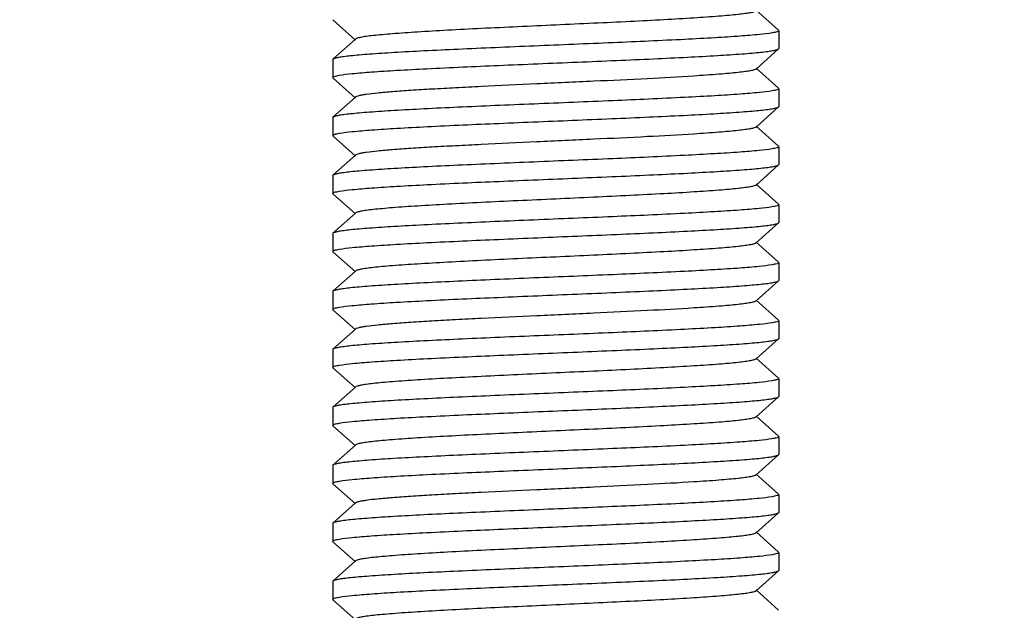
# Model space of a CAD drawing. Extents: x -1392 to 3768, y -3302 to 3837.
# Drawn here: x 3227 to 3250, y 1926 to 1939 of the extents above; entities that cross this region are included whole.
import ezdxf

# ---------------------------------------------------------------- set-up
doc = ezdxf.new("R2010")
doc.units = 0
doc.header["$LTSCALE"] = 30.734
doc.header["$MEASUREMENT"] = 0
doc.header["$PDMODE"] = 3
doc.header["$PDSIZE"] = 1
doc.layers.get('0').update_dxf_attribs({"linetype": 'CONTINUOUS'})
doc.layers.get('Defpoints').update_dxf_attribs({"linetype": 'CONTINUOUS'})
doc.layers.add('COTAS', color=7, linetype='CONTINUOUS')
doc.styles.add('ARIAL', font='arial.ttf')
doc.dimstyles.new('Diseño_PlanosFabricacion', dxfattribs={"dimtxt": 40, "dimasz": 45, "dimexe": 10, "dimexo": 10, "dimgap": 10, "dimtad": 1, "dimtih": 1, "dimtoh": 1, "dimdec": 0, "dimzin": 1, "dimdsep": 46, "dimtxsty": 'ARIAL', "dimcen": 15, "dimadec": 0, "dimazin": 0, "dimtp": 0.05, "dimtm": 0.05, "dimtfac": 1, "dimtdec": 0, "dimtofl": 0, "dimtmove": 0, "dimatfit": 3, "dimfxl": 0, "dimtolj": 1, "dimarcsym": 0})

# ---------------------------------------------------------------- blocks, each defined once
blk = doc.blocks.new('*D1')
at = {"layer": 'COTAS', "color": 0, "lineweight": -2}
for p, q in [((3199.701, 2016.867), (3524.55, 2016.867)), ((3514.55, 1971.867), (3514.55, 1771.29)), ((3514.55, 1493.867), (3514.55, 1710.444)), ((3259.701, 1448.867), (3524.55, 1448.867))]:
    blk.add_line(p, q, dxfattribs=at)
at = {"layer": 'COTAS', "color": 0}
for points in [[(3507.05, 1971.867), (3522.05, 1971.867), (3514.55, 2016.867)], [(3507.05, 1493.867), (3522.05, 1493.867), (3514.55, 1448.867)]]:
    blk.add_solid(points, dxfattribs=at)
at = {"layer": 'Defpoints', "color": 0}
for p in [(3189.701, 2016.867), (3249.701, 1448.867), (3514.55, 1448.867)]:
    blk.add_point(p, dxfattribs=at)
at = {"layer": 'COTAS', "color": 0, "insert": (3514.55, 1740.867), "char_height": 40, "attachment_point": 5, "style": 'ARIAL'}
blk.add_mtext('\\A1;568 mm', dxfattribs=at)

msp = doc.modelspace()

# ---------------------------------------------------------------- linework, layer by layer
for p, q in [((3244.446, 1938.626), (3243.945, 1939.077)), ((3234.456, 1938.857), (3234.957, 1938.406)), ((3244.451, 1938.617), (3244.451, 1938.217)), ((3234.957, 1938.427), (3234.456, 1937.976)), ((3243.945, 1937.756), (3244.446, 1938.207)), ((3244.446, 1938.207), (3244.451, 1938.217)), ((3234.456, 1937.976), (3234.451, 1937.967)), ((3234.451, 1937.967), (3234.451, 1937.567)), ((3244.446, 1937.326), (3243.945, 1937.777)), ((3234.456, 1937.557), (3234.957, 1937.106)), ((3244.451, 1937.317), (3244.451, 1936.917)), ((3234.957, 1937.127), (3234.456, 1936.676)), ((3243.945, 1936.456), (3244.446, 1936.907)), ((3244.446, 1936.907), (3244.451, 1936.917)), ((3234.456, 1936.676), (3234.451, 1936.667)), ((3234.451, 1936.667), (3234.451, 1936.267)), ((3244.446, 1936.026), (3243.945, 1936.477)), ((3234.456, 1936.257), (3234.957, 1935.806)), ((3244.451, 1936.017), (3244.451, 1935.617)), ((3234.957, 1935.827), (3234.456, 1935.376)), ((3243.945, 1935.156), (3244.446, 1935.607)), ((3244.446, 1935.607), (3244.451, 1935.617)), ((3234.456, 1935.376), (3234.451, 1935.367)), ((3234.451, 1935.367), (3234.451, 1934.967)), ((3244.446, 1934.726), (3243.945, 1935.177)), ((3234.456, 1934.957), (3234.957, 1934.506)), ((3244.451, 1934.717), (3244.451, 1934.317)), ((3234.957, 1934.527), (3234.456, 1934.076)), ((3243.945, 1933.856), (3244.446, 1934.307)), ((3244.446, 1934.307), (3244.451, 1934.317)), ((3234.456, 1934.076), (3234.451, 1934.067)), ((3234.451, 1934.067), (3234.451, 1933.667)), ((3244.446, 1933.426), (3243.945, 1933.877)), ((3234.456, 1933.657), (3234.957, 1933.206)), ((3244.451, 1933.417), (3244.451, 1933.017)), ((3234.957, 1933.227), (3234.456, 1932.776)), ((3243.945, 1932.556), (3244.446, 1933.007)), ((3244.446, 1933.007), (3244.451, 1933.017)), ((3234.456, 1932.776), (3234.451, 1932.767)), ((3234.451, 1932.767), (3234.451, 1932.367)), ((3244.446, 1932.126), (3243.945, 1932.577)), ((3234.456, 1932.357), (3234.957, 1931.906)), ((3244.451, 1932.117), (3244.451, 1931.717)), ((3234.957, 1931.927), (3234.456, 1931.476)), ((3243.945, 1931.256), (3244.446, 1931.707)), ((3244.446, 1931.707), (3244.451, 1931.717)), ((3234.456, 1931.476), (3234.451, 1931.467)), ((3234.451, 1931.467), (3234.451, 1931.067)), ((3234.456, 1931.057), (3234.957, 1930.606)), ((3244.446, 1930.826), (3243.945, 1931.277)), ((3234.957, 1930.627), (3234.456, 1930.176)), ((3244.451, 1930.817), (3244.451, 1930.417)), ((3243.945, 1929.956), (3244.446, 1930.407)), ((3244.446, 1930.407), (3244.451, 1930.417)), ((3234.456, 1930.176), (3234.451, 1930.167)), ((3234.451, 1930.167), (3234.451, 1929.767)), ((3244.446, 1929.526), (3243.945, 1929.977)), ((3234.456, 1929.757), (3234.957, 1929.306)), ((3244.451, 1929.517), (3244.451, 1929.117)), ((3234.957, 1929.327), (3234.456, 1928.876)), ((3243.945, 1928.656), (3244.446, 1929.107)), ((3244.446, 1929.107), (3244.451, 1929.117)), ((3234.456, 1928.876), (3234.451, 1928.867)), ((3234.451, 1928.867), (3234.451, 1928.467)), ((3244.446, 1928.226), (3243.945, 1928.677)), ((3234.456, 1928.457), (3234.957, 1928.006)), ((3244.451, 1928.217), (3244.451, 1927.817)), ((3234.957, 1928.027), (3234.456, 1927.576)), ((3243.945, 1927.356), (3244.446, 1927.807)), ((3244.446, 1927.807), (3244.451, 1927.817)), ((3234.456, 1927.576), (3234.451, 1927.567)), ((3234.451, 1927.567), (3234.451, 1927.167)), ((3244.446, 1926.926), (3243.945, 1927.377)), ((3234.456, 1927.157), (3234.957, 1926.706)), ((3244.451, 1926.917), (3244.451, 1926.517)), ((3234.957, 1926.727), (3234.456, 1926.276)), ((3243.945, 1926.056), (3244.446, 1926.507)), ((3244.446, 1926.507), (3244.451, 1926.517)), ((3234.456, 1926.276), (3234.451, 1926.267)), ((3234.451, 1926.267), (3234.451, 1925.867)), ((3244.446, 1925.626), (3243.945, 1926.077)), ((3234.456, 1925.857), (3234.957, 1925.406))]:
    msp.add_line(p, q)
for points, knots in [([(3243.945, 1939.056), (3243.933, 1939.046), (3243.89, 1939.032), (3243.809, 1939.013), (3243.687, 1938.995), (3243.527, 1938.976), (3243.331, 1938.956), (3243.002, 1938.929), (3242.514, 1938.896), (3241.85, 1938.857), (3241.1, 1938.819), (3240.29, 1938.78), (3239.451, 1938.742), (3238.611, 1938.703), (3237.802, 1938.665), (3237.052, 1938.626), (3236.388, 1938.588), (3235.9, 1938.555), (3235.571, 1938.527), (3235.374, 1938.508), (3235.215, 1938.489), (3235.093, 1938.47), (3235.012, 1938.451), (3234.968, 1938.438), (3234.957, 1938.427)], [0, 0, 0, 0, 0.005138, 0.014509, 0.028157, 0.046007, 0.067927, 0.093712, 0.155964, 0.230548, 0.314805, 0.40571, 0.499997, 0.594287, 0.68519, 0.769445, 0.844036, 0.906285, 0.932073, 0.953983, 0.971841, 0.985491, 0.994852, 1, 1, 1, 1]), ([(3244.309, 1938.567), (3244.214, 1938.551), (3243.973, 1938.524), (3243.545, 1938.489), (3242.987, 1938.453), (3242.037, 1938.402), (3240.685, 1938.342), (3239.267, 1938.284), (3238.107, 1938.236), (3237.283, 1938.199), (3236.528, 1938.163), (3235.865, 1938.127), (3235.381, 1938.096), (3235.056, 1938.07), (3234.863, 1938.052), (3234.708, 1938.034), (3234.588, 1938.017), (3234.509, 1937.999), (3234.467, 1937.986), (3234.456, 1937.976)], [0, 0, 0, 0, 0.029342, 0.073314, 0.130561, 0.19929, 0.362214, 0.541557, 0.630346, 0.714774, 0.792156, 0.860032, 0.916262, 0.939449, 0.95909, 0.975047, 0.987208, 0.995501, 1, 1, 1, 1]), ([(3244.451, 1938.617), (3244.451, 1938.612), (3244.438, 1938.6), (3244.391, 1938.583), (3244.345, 1938.574), (3244.309, 1938.567)], [0, 0, 0, 0, 0.099006, 0.290402, 1, 1, 1, 1]), ([(3234.595, 1937.617), (3234.691, 1937.633), (3234.932, 1937.66), (3235.361, 1937.695), (3235.92, 1937.73), (3236.87, 1937.781), (3238.222, 1937.841), (3239.639, 1937.899), (3240.798, 1937.948), (3241.622, 1937.984), (3242.376, 1938.02), (3243.038, 1938.056), (3243.521, 1938.087), (3243.846, 1938.113), (3244.039, 1938.131), (3244.194, 1938.15), (3244.314, 1938.167), (3244.392, 1938.184), (3244.435, 1938.197), (3244.446, 1938.207)], [0, 0, 0, 0, 0.029485, 0.073574, 0.130908, 0.199693, 0.362638, 0.541918, 0.630656, 0.715023, 0.792344, 0.86016, 0.916338, 0.939502, 0.959124, 0.975067, 0.987217, 0.995504, 1, 1, 1, 1]), ([(3243.945, 1937.756), (3243.933, 1937.746), (3243.89, 1937.732), (3243.809, 1937.713), (3243.687, 1937.695), (3243.527, 1937.676), (3243.331, 1937.656), (3243.002, 1937.629), (3242.39, 1937.587), (3241.453, 1937.536), (3240.278, 1937.479), (3239.035, 1937.423), (3238.004, 1937.375), (3237.221, 1937.335), (3236.693, 1937.306), (3236.222, 1937.277), (3235.815, 1937.248), (3235.483, 1937.219), (3235.255, 1937.195), (3235.115, 1937.173), (3235.042, 1937.159), (3234.991, 1937.145), (3234.964, 1937.134), (3234.957, 1937.127)], [0, 0, 0, 0, 0.005143, 0.014512, 0.028157, 0.046012, 0.067929, 0.09371, 0.155964, 0.27165, 0.405705, 0.547349, 0.685182, 0.749164, 0.808115, 0.860833, 0.906274, 0.943508, 0.971828, 0.982462, 0.990691, 0.996515, 1, 1, 1, 1]), ([(3234.451, 1937.567), (3234.451, 1937.572), (3234.464, 1937.584), (3234.511, 1937.601), (3234.559, 1937.61), (3234.595, 1937.617)], [0, 0, 0, 0, 0.098612, 0.289954, 1, 1, 1, 1]), ([(3244.307, 1937.267), (3244.212, 1937.25), (3243.971, 1937.224), (3243.542, 1937.188), (3242.983, 1937.153), (3242.033, 1937.102), (3240.681, 1937.042), (3239.263, 1936.984), (3238.104, 1936.936), (3237.281, 1936.899), (3236.526, 1936.863), (3235.864, 1936.827), (3235.381, 1936.796), (3235.056, 1936.77), (3234.863, 1936.752), (3234.707, 1936.734), (3234.588, 1936.717), (3234.509, 1936.699), (3234.467, 1936.686), (3234.456, 1936.676)], [0, 0, 0, 0, 0.029448, 0.073503, 0.130811, 0.199583, 0.362536, 0.54184, 0.630579, 0.71495, 0.792281, 0.860113, 0.916309, 0.939482, 0.959112, 0.975061, 0.987215, 0.995503, 1, 1, 1, 1]), ([(3244.451, 1937.317), (3244.451, 1937.312), (3244.438, 1937.3), (3244.39, 1937.283), (3244.343, 1937.273), (3244.307, 1937.267)], [0, 0, 0, 0, 0.098709, 0.290073, 1, 1, 1, 1]), ([(3234.597, 1936.317), (3234.693, 1936.333), (3234.934, 1936.36), (3235.365, 1936.395), (3235.924, 1936.431), (3236.875, 1936.482), (3238.226, 1936.541), (3239.643, 1936.599), (3240.801, 1936.648), (3241.624, 1936.684), (3242.378, 1936.72), (3243.039, 1936.756), (3243.522, 1936.787), (3243.847, 1936.813), (3244.039, 1936.831), (3244.195, 1936.85), (3244.314, 1936.867), (3244.393, 1936.884), (3244.435, 1936.897), (3244.446, 1936.907)], [0, 0, 0, 0, 0.029597, 0.073775, 0.131175, 0.200001, 0.362959, 0.542194, 0.630888, 0.715206, 0.792474, 0.860243, 0.916386, 0.939536, 0.959147, 0.975082, 0.987225, 0.995506, 1, 1, 1, 1]), ([(3243.945, 1936.456), (3243.933, 1936.446), (3243.89, 1936.432), (3243.809, 1936.413), (3243.687, 1936.395), (3243.527, 1936.376), (3243.331, 1936.356), (3243.002, 1936.329), (3242.39, 1936.287), (3241.453, 1936.236), (3240.278, 1936.179), (3239.035, 1936.123), (3238.004, 1936.075), (3237.221, 1936.035), (3236.693, 1936.006), (3236.222, 1935.977), (3235.815, 1935.948), (3235.483, 1935.919), (3235.255, 1935.895), (3235.115, 1935.873), (3235.042, 1935.859), (3234.991, 1935.845), (3234.964, 1935.834), (3234.957, 1935.827)], [0, 0, 0, 0, 0.005148, 0.014513, 0.028157, 0.046016, 0.067929, 0.093712, 0.155964, 0.27165, 0.405707, 0.547351, 0.685184, 0.749166, 0.808118, 0.860835, 0.906276, 0.943511, 0.971828, 0.982461, 0.990694, 0.99652, 1, 1, 1, 1]), ([(3234.451, 1936.267), (3234.451, 1936.272), (3234.464, 1936.284), (3234.512, 1936.301), (3234.56, 1936.31), (3234.597, 1936.317)], [0, 0, 0, 0, 0.098308, 0.289613, 1, 1, 1, 1]), ([(3244.305, 1935.967), (3244.209, 1935.95), (3243.967, 1935.923), (3243.537, 1935.888), (3242.977, 1935.853), (3242.027, 1935.802), (3240.675, 1935.742), (3239.258, 1935.684), (3238.1, 1935.635), (3237.277, 1935.599), (3236.524, 1935.563), (3235.862, 1935.527), (3235.38, 1935.496), (3235.055, 1935.47), (3234.863, 1935.452), (3234.707, 1935.434), (3234.588, 1935.417), (3234.509, 1935.399), (3234.467, 1935.386), (3234.456, 1935.376)], [0, 0, 0, 0, 0.029606, 0.073792, 0.131197, 0.200029, 0.363009, 0.542244, 0.630929, 0.715234, 0.792488, 0.860252, 0.916391, 0.93954, 0.95915, 0.975083, 0.987225, 0.995506, 1, 1, 1, 1]), ([(3244.451, 1936.017), (3244.451, 1936.012), (3244.437, 1935.999), (3244.389, 1935.983), (3244.342, 1935.973), (3244.305, 1935.967)], [0, 0, 0, 0, 0.098283, 0.289586, 1, 1, 1, 1]), ([(3234.597, 1935.017), (3234.693, 1935.033), (3234.935, 1935.06), (3235.365, 1935.095), (3235.925, 1935.131), (3236.875, 1935.182), (3238.227, 1935.241), (3239.643, 1935.299), (3240.802, 1935.348), (3241.624, 1935.384), (3242.378, 1935.42), (3243.039, 1935.456), (3243.522, 1935.487), (3243.847, 1935.513), (3244.039, 1935.531), (3244.195, 1935.55), (3244.314, 1935.567), (3244.393, 1935.584), (3244.435, 1935.597), (3244.446, 1935.607)], [0, 0, 0, 0, 0.029604, 0.073789, 0.131194, 0.200024, 0.363, 0.542236, 0.630923, 0.71523, 0.792486, 0.86025, 0.91639, 0.939539, 0.959149, 0.975083, 0.987225, 0.995506, 1, 1, 1, 1]), ([(3243.945, 1935.156), (3243.933, 1935.146), (3243.89, 1935.132), (3243.809, 1935.113), (3243.687, 1935.095), (3243.527, 1935.076), (3243.331, 1935.056), (3243.002, 1935.029), (3242.514, 1934.996), (3241.85, 1934.957), (3241.1, 1934.919), (3240.29, 1934.88), (3239.451, 1934.842), (3238.611, 1934.803), (3237.802, 1934.765), (3237.052, 1934.726), (3236.388, 1934.688), (3235.9, 1934.655), (3235.571, 1934.627), (3235.374, 1934.608), (3235.215, 1934.589), (3235.093, 1934.57), (3235.012, 1934.551), (3234.968, 1934.538), (3234.957, 1934.527)], [0, 0, 0, 0, 0.005148, 0.014509, 0.028159, 0.046017, 0.067927, 0.093715, 0.155964, 0.230555, 0.31481, 0.405712, 0.500003, 0.59429, 0.685195, 0.769452, 0.844036, 0.906288, 0.932073, 0.953993, 0.971843, 0.985491, 0.994862, 1, 1, 1, 1]), ([(3234.451, 1934.967), (3234.451, 1934.972), (3234.464, 1934.984), (3234.512, 1935.001), (3234.56, 1935.01), (3234.597, 1935.017)], [0, 0, 0, 0, 0.098287, 0.28959, 1, 1, 1, 1]), ([(3244.304, 1934.667), (3244.208, 1934.65), (3243.967, 1934.623), (3243.536, 1934.588), (3242.977, 1934.553), (3242.026, 1934.502), (3240.675, 1934.442), (3239.258, 1934.384), (3238.1, 1934.335), (3237.277, 1934.299), (3236.523, 1934.263), (3235.862, 1934.227), (3235.379, 1934.196), (3235.055, 1934.17), (3234.863, 1934.152), (3234.707, 1934.134), (3234.588, 1934.117), (3234.509, 1934.099), (3234.467, 1934.086), (3234.456, 1934.076)], [0, 0, 0, 0, 0.029614, 0.073806, 0.131216, 0.200048, 0.363013, 0.542242, 0.630929, 0.715238, 0.792497, 0.860258, 0.916394, 0.939543, 0.959152, 0.975084, 0.987226, 0.995506, 1, 1, 1, 1]), ([(3244.451, 1934.717), (3244.451, 1934.712), (3244.437, 1934.699), (3244.389, 1934.683), (3244.341, 1934.673), (3244.304, 1934.667)], [0, 0, 0, 0, 0.098262, 0.289562, 1, 1, 1, 1]), ([(3234.595, 1933.716), (3234.69, 1933.733), (3234.931, 1933.76), (3235.361, 1933.795), (3235.92, 1933.83), (3236.87, 1933.881), (3238.221, 1933.941), (3239.639, 1933.999), (3240.798, 1934.048), (3241.621, 1934.084), (3242.376, 1934.12), (3243.038, 1934.156), (3243.521, 1934.187), (3243.846, 1934.213), (3244.039, 1934.231), (3244.194, 1934.249), (3244.314, 1934.267), (3244.392, 1934.284), (3244.435, 1934.297), (3244.446, 1934.307)], [0, 0, 0, 0, 0.029466, 0.073534, 0.130853, 0.19963, 0.362587, 0.541884, 0.630616, 0.714979, 0.7923, 0.860125, 0.916316, 0.939487, 0.959115, 0.975062, 0.987215, 0.995503, 1, 1, 1, 1]), ([(3234.451, 1933.667), (3234.451, 1933.672), (3234.464, 1933.684), (3234.511, 1933.7), (3234.559, 1933.71), (3234.595, 1933.716)], [0, 0, 0, 0, 0.098661, 0.290018, 1, 1, 1, 1]), ([(3243.945, 1933.856), (3243.933, 1933.846), (3243.89, 1933.832), (3243.809, 1933.813), (3243.687, 1933.795), (3243.527, 1933.776), (3243.331, 1933.756), (3243.002, 1933.729), (3242.514, 1933.696), (3241.85, 1933.657), (3241.1, 1933.619), (3240.29, 1933.58), (3239.451, 1933.542), (3238.611, 1933.503), (3237.802, 1933.465), (3237.052, 1933.426), (3236.388, 1933.388), (3235.9, 1933.355), (3235.571, 1933.327), (3235.374, 1933.308), (3235.215, 1933.289), (3235.093, 1933.27), (3235.012, 1933.251), (3234.968, 1933.238), (3234.957, 1933.227)], [0, 0, 0, 0, 0.005145, 0.014504, 0.028159, 0.046013, 0.067923, 0.093715, 0.155961, 0.230552, 0.314809, 0.405711, 0.500002, 0.59429, 0.685194, 0.769453, 0.844038, 0.906287, 0.932076, 0.953994, 0.971842, 0.985495, 0.994862, 1, 1, 1, 1]), ([(3244.305, 1933.367), (3244.209, 1933.35), (3243.968, 1933.323), (3243.538, 1933.288), (3242.979, 1933.253), (3242.028, 1933.202), (3240.677, 1933.142), (3239.26, 1933.084), (3238.101, 1933.035), (3237.278, 1932.999), (3236.524, 1932.963), (3235.863, 1932.927), (3235.38, 1932.896), (3235.055, 1932.87), (3234.863, 1932.852), (3234.707, 1932.834), (3234.588, 1932.817), (3234.509, 1932.799), (3234.467, 1932.786), (3234.456, 1932.776)], [0, 0, 0, 0, 0.029562, 0.073713, 0.131094, 0.19991, 0.362868, 0.542115, 0.630824, 0.715159, 0.792446, 0.86023, 0.916379, 0.939531, 0.959143, 0.975079, 0.987223, 0.995506, 1, 1, 1, 1]), ([(3244.451, 1933.417), (3244.451, 1933.412), (3244.437, 1933.4), (3244.39, 1933.383), (3244.342, 1933.373), (3244.305, 1933.367)], [0, 0, 0, 0, 0.098402, 0.289718, 1, 1, 1, 1]), ([(3234.593, 1932.416), (3234.688, 1932.433), (3234.928, 1932.459), (3235.356, 1932.495), (3235.914, 1932.53), (3236.864, 1932.581), (3238.216, 1932.641), (3239.634, 1932.699), (3240.794, 1932.748), (3241.618, 1932.784), (3242.374, 1932.82), (3243.036, 1932.856), (3243.52, 1932.887), (3243.845, 1932.913), (3244.038, 1932.931), (3244.194, 1932.949), (3244.313, 1932.967), (3244.392, 1932.984), (3244.435, 1932.997), (3244.446, 1933.007)], [0, 0, 0, 0, 0.029317, 0.073269, 0.130501, 0.19922, 0.362141, 0.541496, 0.630294, 0.714731, 0.792124, 0.86001, 0.916249, 0.93944, 0.959084, 0.975044, 0.987206, 0.995501, 1, 1, 1, 1]), ([(3234.451, 1932.367), (3234.451, 1932.372), (3234.464, 1932.384), (3234.51, 1932.4), (3234.557, 1932.41), (3234.593, 1932.416)], [0, 0, 0, 0, 0.099074, 0.290482, 1, 1, 1, 1]), ([(3243.945, 1932.556), (3243.933, 1932.546), (3243.89, 1932.532), (3243.809, 1932.513), (3243.687, 1932.495), (3243.527, 1932.476), (3243.331, 1932.456), (3243.002, 1932.429), (3242.39, 1932.387), (3241.453, 1932.336), (3240.278, 1932.279), (3239.036, 1932.223), (3238.004, 1932.175), (3237.221, 1932.135), (3236.693, 1932.106), (3236.222, 1932.077), (3235.815, 1932.048), (3235.483, 1932.019), (3235.255, 1931.995), (3235.115, 1931.973), (3235.042, 1931.959), (3234.991, 1931.945), (3234.965, 1931.934), (3234.957, 1931.927)], [0, 0, 0, 0, 0.00514, 0.014503, 0.028158, 0.046008, 0.067921, 0.093713, 0.155959, 0.271647, 0.405704, 0.547349, 0.685182, 0.74917, 0.808115, 0.860842, 0.906273, 0.943519, 0.971827, 0.982469, 0.990703, 0.996518, 1, 1, 1, 1]), ([(3244.309, 1932.067), (3244.214, 1932.051), (3243.973, 1932.024), (3243.545, 1931.989), (3242.987, 1931.953), (3242.037, 1931.902), (3240.685, 1931.842), (3239.267, 1931.784), (3238.107, 1931.736), (3237.283, 1931.699), (3236.528, 1931.663), (3235.865, 1931.627), (3235.381, 1931.596), (3235.056, 1931.57), (3234.864, 1931.552), (3234.708, 1931.534), (3234.588, 1931.517), (3234.509, 1931.499), (3234.467, 1931.486), (3234.456, 1931.476)], [0, 0, 0, 0, 0.029337, 0.073304, 0.130547, 0.199274, 0.362205, 0.541554, 0.63034, 0.714765, 0.792147, 0.860024, 0.916258, 0.939446, 0.959088, 0.975047, 0.987208, 0.995501, 1, 1, 1, 1]), ([(3244.451, 1932.117), (3244.451, 1932.112), (3244.438, 1932.1), (3244.391, 1932.083), (3244.345, 1932.074), (3244.309, 1932.067)], [0, 0, 0, 0, 0.099017, 0.290424, 1, 1, 1, 1]), ([(3234.598, 1931.117), (3234.694, 1931.133), (3234.935, 1931.16), (3235.366, 1931.195), (3235.926, 1931.231), (3236.876, 1931.282), (3238.228, 1931.341), (3239.644, 1931.399), (3240.802, 1931.448), (3241.625, 1931.484), (3242.379, 1931.52), (3243.04, 1931.556), (3243.522, 1931.588), (3243.847, 1931.613), (3244.039, 1931.631), (3244.195, 1931.65), (3244.314, 1931.667), (3244.393, 1931.684), (3244.435, 1931.697), (3244.446, 1931.707)], [0, 0, 0, 0, 0.029636, 0.073847, 0.131272, 0.200115, 0.363081, 0.542298, 0.630979, 0.715283, 0.792536, 0.86029, 0.916414, 0.939556, 0.95916, 0.975089, 0.987228, 0.995507, 1, 1, 1, 1]), ([(3234.451, 1931.067), (3234.451, 1931.072), (3234.464, 1931.084), (3234.512, 1931.101), (3234.561, 1931.111), (3234.598, 1931.117)], [0, 0, 0, 0, 0.098202, 0.289493, 1, 1, 1, 1]), ([(3243.945, 1931.256), (3243.933, 1931.246), (3243.89, 1931.232), (3243.809, 1931.213), (3243.687, 1931.195), (3243.527, 1931.176), (3243.331, 1931.156), (3243.002, 1931.129), (3242.514, 1931.096), (3241.85, 1931.057), (3241.1, 1931.019), (3240.29, 1930.98), (3239.451, 1930.942), (3238.611, 1930.903), (3237.802, 1930.865), (3237.052, 1930.826), (3236.388, 1930.788), (3235.9, 1930.755), (3235.571, 1930.727), (3235.374, 1930.708), (3235.215, 1930.689), (3235.093, 1930.67), (3235.012, 1930.651), (3234.968, 1930.638), (3234.957, 1930.627)], [0, 0, 0, 0, 0.005138, 0.014506, 0.028158, 0.046006, 0.067925, 0.093713, 0.155963, 0.230547, 0.314806, 0.40571, 0.499998, 0.594288, 0.68519, 0.769447, 0.844038, 0.906285, 0.932076, 0.953985, 0.971841, 0.985495, 0.994854, 1, 1, 1, 1]), ([(3244.306, 1930.767), (3244.21, 1930.75), (3243.968, 1930.723), (3243.539, 1930.688), (3242.979, 1930.653), (3242.029, 1930.602), (3240.677, 1930.542), (3239.26, 1930.484), (3238.102, 1930.435), (3237.279, 1930.399), (3236.525, 1930.363), (3235.863, 1930.327), (3235.38, 1930.296), (3235.055, 1930.27), (3234.863, 1930.252), (3234.707, 1930.234), (3234.588, 1930.217), (3234.509, 1930.199), (3234.467, 1930.186), (3234.456, 1930.176)], [0, 0, 0, 0, 0.029544, 0.073676, 0.131042, 0.19985, 0.362822, 0.542085, 0.63079, 0.715118, 0.792401, 0.860193, 0.916356, 0.939515, 0.959133, 0.975073, 0.987221, 0.995505, 1, 1, 1, 1]), ([(3244.451, 1930.817), (3244.451, 1930.812), (3244.437, 1930.8), (3244.39, 1930.783), (3244.342, 1930.773), (3244.306, 1930.767)], [0, 0, 0, 0, 0.09845, 0.289775, 1, 1, 1, 1]), ([(3234.597, 1929.817), (3234.693, 1929.833), (3234.935, 1929.86), (3235.365, 1929.895), (3235.925, 1929.931), (3236.875, 1929.982), (3238.226, 1930.041), (3239.643, 1930.099), (3240.801, 1930.148), (3241.624, 1930.184), (3242.378, 1930.22), (3243.039, 1930.256), (3243.522, 1930.287), (3243.847, 1930.313), (3244.039, 1930.331), (3244.195, 1930.35), (3244.314, 1930.367), (3244.393, 1930.384), (3244.435, 1930.397), (3244.446, 1930.407)], [0, 0, 0, 0, 0.029601, 0.073783, 0.131186, 0.200013, 0.362973, 0.542207, 0.630899, 0.715214, 0.79248, 0.860247, 0.916388, 0.939538, 0.959148, 0.975082, 0.987225, 0.995506, 1, 1, 1, 1]), ([(3243.945, 1929.956), (3243.933, 1929.946), (3243.89, 1929.932), (3243.809, 1929.913), (3243.687, 1929.895), (3243.527, 1929.876), (3243.331, 1929.856), (3243.002, 1929.829), (3242.514, 1929.796), (3241.85, 1929.757), (3241.1, 1929.719), (3240.29, 1929.68), (3239.451, 1929.642), (3238.611, 1929.603), (3237.802, 1929.565), (3237.052, 1929.526), (3236.388, 1929.488), (3235.9, 1929.455), (3235.571, 1929.427), (3235.374, 1929.408), (3235.215, 1929.389), (3235.093, 1929.37), (3235.012, 1929.351), (3234.968, 1929.338), (3234.957, 1929.327)], [0, 0, 0, 0, 0.005139, 0.01451, 0.028157, 0.046008, 0.067928, 0.093712, 0.155965, 0.230549, 0.314805, 0.40571, 0.499997, 0.594287, 0.68519, 0.769444, 0.844035, 0.906285, 0.932072, 0.953983, 0.971842, 0.98549, 0.994851, 1, 1, 1, 1]), ([(3234.451, 1929.767), (3234.451, 1929.772), (3234.464, 1929.784), (3234.512, 1929.801), (3234.56, 1929.81), (3234.597, 1929.817)], [0, 0, 0, 0, 0.098297, 0.2896, 1, 1, 1, 1]), ([(3244.451, 1929.517), (3244.451, 1929.512), (3244.437, 1929.499), (3244.389, 1929.483), (3244.341, 1929.473), (3244.305, 1929.467)], [0, 0, 0, 0, 0.098272, 0.289573, 1, 1, 1, 1]), ([(3244.305, 1929.467), (3244.209, 1929.45), (3243.967, 1929.423), (3243.537, 1929.388), (3242.977, 1929.353), (3242.026, 1929.302), (3240.675, 1929.242), (3239.258, 1929.184), (3238.1, 1929.135), (3237.277, 1929.099), (3236.523, 1929.063), (3235.862, 1929.027), (3235.379, 1928.996), (3235.055, 1928.97), (3234.863, 1928.952), (3234.707, 1928.934), (3234.588, 1928.917), (3234.509, 1928.899), (3234.467, 1928.886), (3234.456, 1928.876)], [0, 0, 0, 0, 0.02961, 0.073799, 0.131208, 0.20004, 0.363019, 0.542253, 0.630937, 0.71524, 0.792493, 0.860255, 0.916393, 0.939542, 0.959151, 0.975084, 0.987226, 0.995506, 1, 1, 1, 1]), ([(3234.596, 1928.517), (3234.692, 1928.533), (3234.933, 1928.56), (3235.363, 1928.595), (3235.923, 1928.631), (3236.873, 1928.682), (3238.225, 1928.741), (3239.642, 1928.799), (3240.8, 1928.848), (3241.623, 1928.884), (3242.377, 1928.92), (3243.039, 1928.956), (3243.522, 1928.987), (3243.846, 1929.013), (3244.039, 1929.031), (3244.195, 1929.05), (3244.314, 1929.067), (3244.393, 1929.084), (3244.435, 1929.097), (3244.446, 1929.107)], [0, 0, 0, 0, 0.029552, 0.073692, 0.131064, 0.199876, 0.36285, 0.542109, 0.630811, 0.715136, 0.792414, 0.860202, 0.916361, 0.939519, 0.959135, 0.975075, 0.987221, 0.995505, 1, 1, 1, 1]), ([(3243.945, 1928.656), (3243.933, 1928.646), (3243.89, 1928.632), (3243.809, 1928.613), (3243.687, 1928.595), (3243.527, 1928.576), (3243.331, 1928.556), (3243.002, 1928.529), (3242.39, 1928.487), (3241.453, 1928.436), (3240.278, 1928.379), (3239.035, 1928.323), (3238.004, 1928.275), (3237.221, 1928.235), (3236.693, 1928.206), (3236.222, 1928.177), (3235.815, 1928.148), (3235.483, 1928.119), (3235.255, 1928.095), (3235.115, 1928.073), (3235.042, 1928.059), (3234.991, 1928.045), (3234.964, 1928.034), (3234.957, 1928.027)], [0, 0, 0, 0, 0.005145, 0.014513, 0.028157, 0.046013, 0.067929, 0.093711, 0.155964, 0.27165, 0.405705, 0.547349, 0.685182, 0.749164, 0.808116, 0.860833, 0.906275, 0.943509, 0.971828, 0.982461, 0.990692, 0.996516, 1, 1, 1, 1]), ([(3234.451, 1928.467), (3234.451, 1928.472), (3234.464, 1928.484), (3234.512, 1928.501), (3234.56, 1928.51), (3234.596, 1928.517)], [0, 0, 0, 0, 0.098427, 0.289748, 1, 1, 1, 1]), ([(3244.451, 1928.217), (3244.451, 1928.212), (3244.437, 1928.199), (3244.389, 1928.183), (3244.341, 1928.173), (3244.304, 1928.166)], [0, 0, 0, 0, 0.098208, 0.289501, 1, 1, 1, 1]), ([(3244.304, 1928.166), (3244.208, 1928.15), (3243.966, 1928.123), (3243.536, 1928.088), (3242.976, 1928.053), (3242.025, 1928.002), (3240.674, 1927.942), (3239.257, 1927.884), (3238.099, 1927.835), (3237.277, 1927.799), (3236.523, 1927.763), (3235.862, 1927.727), (3235.379, 1927.696), (3235.055, 1927.67), (3234.863, 1927.652), (3234.707, 1927.634), (3234.588, 1927.617), (3234.509, 1927.599), (3234.467, 1927.586), (3234.456, 1927.576)], [0, 0, 0, 0, 0.029634, 0.073842, 0.131266, 0.200107, 0.363072, 0.54229, 0.630972, 0.715276, 0.792531, 0.860285, 0.916411, 0.939554, 0.959159, 0.975088, 0.987228, 0.995507, 1, 1, 1, 1]), ([(3234.593, 1927.216), (3234.688, 1927.233), (3234.929, 1927.26), (3235.357, 1927.295), (3235.916, 1927.33), (3236.865, 1927.381), (3238.217, 1927.441), (3239.635, 1927.499), (3240.795, 1927.548), (3241.619, 1927.584), (3242.374, 1927.62), (3243.036, 1927.656), (3243.52, 1927.687), (3243.845, 1927.713), (3244.038, 1927.731), (3244.194, 1927.749), (3244.313, 1927.767), (3244.392, 1927.784), (3244.435, 1927.797), (3244.446, 1927.807)], [0, 0, 0, 0, 0.029358, 0.073341, 0.130597, 0.199333, 0.362268, 0.541609, 0.630385, 0.7148, 0.792172, 0.860041, 0.916267, 0.939453, 0.959093, 0.975049, 0.987209, 0.995502, 1, 1, 1, 1]), ([(3243.945, 1927.356), (3243.933, 1927.346), (3243.89, 1927.332), (3243.809, 1927.313), (3243.687, 1927.295), (3243.527, 1927.276), (3243.331, 1927.256), (3243.002, 1927.229), (3242.514, 1927.196), (3241.85, 1927.157), (3241.1, 1927.119), (3240.29, 1927.08), (3239.451, 1927.042), (3238.611, 1927.003), (3237.802, 1926.965), (3237.052, 1926.926), (3236.388, 1926.888), (3235.9, 1926.855), (3235.571, 1926.827), (3235.374, 1926.808), (3235.215, 1926.789), (3235.093, 1926.77), (3235.012, 1926.751), (3234.968, 1926.738), (3234.957, 1926.727)], [0, 0, 0, 0, 0.005149, 0.014512, 0.028158, 0.046017, 0.06793, 0.093714, 0.155966, 0.230556, 0.314809, 0.405713, 0.500002, 0.594289, 0.685195, 0.769449, 0.844034, 0.906288, 0.932071, 0.953989, 0.971843, 0.985488, 0.994858, 1, 1, 1, 1]), ([(3234.451, 1927.167), (3234.451, 1927.172), (3234.464, 1927.184), (3234.511, 1927.2), (3234.557, 1927.21), (3234.593, 1927.216)], [0, 0, 0, 0, 0.098959, 0.290358, 1, 1, 1, 1]), ([(3244.309, 1926.867), (3244.214, 1926.851), (3243.973, 1926.824), (3243.545, 1926.789), (3242.987, 1926.753), (3242.037, 1926.702), (3240.685, 1926.642), (3239.267, 1926.584), (3238.107, 1926.536), (3237.283, 1926.499), (3236.528, 1926.463), (3235.865, 1926.427), (3235.381, 1926.396), (3235.056, 1926.37), (3234.864, 1926.352), (3234.708, 1926.334), (3234.588, 1926.317), (3234.509, 1926.299), (3234.467, 1926.286), (3234.456, 1926.276)], [0, 0, 0, 0, 0.029339, 0.073308, 0.130553, 0.19928, 0.362204, 0.541549, 0.630339, 0.714768, 0.792152, 0.860029, 0.91626, 0.939447, 0.959089, 0.975047, 0.987207, 0.995501, 1, 1, 1, 1]), ([(3244.451, 1926.917), (3244.451, 1926.912), (3244.438, 1926.9), (3244.391, 1926.883), (3244.345, 1926.874), (3244.309, 1926.867)], [0, 0, 0, 0, 0.099016, 0.290414, 1, 1, 1, 1]), ([(3234.595, 1925.917), (3234.691, 1925.933), (3234.932, 1925.96), (3235.361, 1925.995), (3235.921, 1926.031), (3236.871, 1926.081), (3238.222, 1926.141), (3239.64, 1926.199), (3240.798, 1926.248), (3241.622, 1926.284), (3242.376, 1926.32), (3243.038, 1926.356), (3243.521, 1926.387), (3243.846, 1926.413), (3244.039, 1926.431), (3244.194, 1926.45), (3244.314, 1926.467), (3244.392, 1926.484), (3244.435, 1926.497), (3244.446, 1926.507)], [0, 0, 0, 0, 0.029494, 0.07359, 0.13093, 0.199719, 0.362665, 0.541941, 0.630675, 0.715039, 0.792355, 0.860168, 0.916342, 0.939505, 0.959126, 0.975069, 0.987218, 0.995504, 1, 1, 1, 1]), ([(3243.945, 1926.056), (3243.933, 1926.046), (3243.89, 1926.032), (3243.809, 1926.013), (3243.687, 1925.995), (3243.527, 1925.976), (3243.331, 1925.956), (3243.002, 1925.929), (3242.514, 1925.896), (3241.85, 1925.857), (3241.1, 1925.819), (3240.29, 1925.78), (3239.451, 1925.742), (3238.611, 1925.703), (3237.802, 1925.665), (3237.052, 1925.626), (3236.388, 1925.588), (3235.9, 1925.555), (3235.571, 1925.527), (3235.374, 1925.508), (3235.215, 1925.489), (3235.093, 1925.47), (3235.012, 1925.451), (3234.968, 1925.438), (3234.957, 1925.427)], [0, 0, 0, 0, 0.005148, 0.014508, 0.028159, 0.046016, 0.067925, 0.093715, 0.155963, 0.230555, 0.31481, 0.405712, 0.500003, 0.59429, 0.685195, 0.769452, 0.844036, 0.906288, 0.932074, 0.953994, 0.971843, 0.985492, 0.994863, 1, 1, 1, 1]), ([(3234.451, 1925.867), (3234.451, 1925.872), (3234.464, 1925.884), (3234.511, 1925.901), (3234.559, 1925.91), (3234.595, 1925.917)], [0, 0, 0, 0, 0.098587, 0.289926, 1, 1, 1, 1])]:
    msp.add_open_spline(points, degree=3, knots=knots)

# ---------------------------------------------------------------- dimensions: what is measured, and where the dimension line sits
at = {"layer": 'COTAS'}
dim = msp.add_linear_dim(base=(3514.55, 1448.867), p1=(3189.701, 2016.867), p2=(3249.701, 1448.867), angle=90, dimstyle='Diseño_PlanosFabricacion', override={"dimpost": ' mm'}, dxfattribs=at)
dim.commit()
dim.dimension.update_dxf_attribs({"geometry": '*D1', "text_midpoint": (3514.55, 1740.867), "dimtype": 160})

doc.saveas('drawing.dxf')
